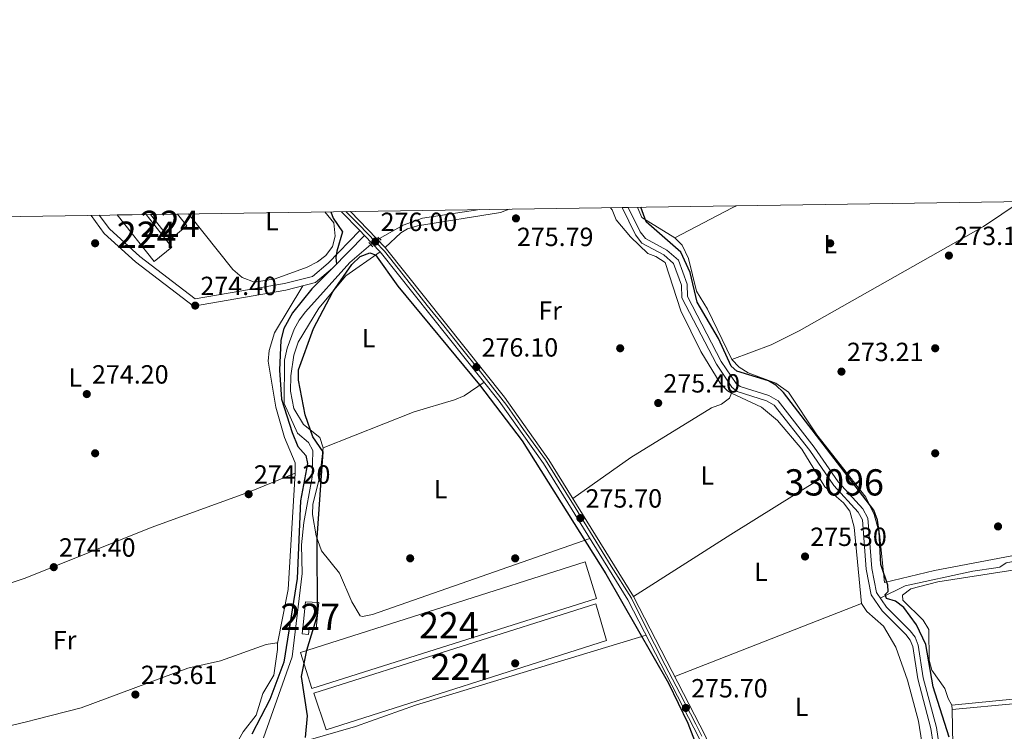
# Model space of a CAD drawing. Extents: x 601504 to 608465, y 673855 to 678585.
# Drawn here: x 603391 to 603766, y 678314 to 678585 of the extents above; entities that cross this region are included whole.
import ezdxf
from ezdxf.enums import TextEntityAlignment as Align

# ---------------------------------------------------------------- set-up
doc = ezdxf.new("R2010")
doc.units = 0
doc.header["$MEASUREMENT"] = 0
for name, pattern in [('DGN Style 2', [85.71429, 51.428574, -34.285716]), ('DGN Style 3', [120.00000600000001, 85.71429, -34.285716]), ('DGN Style 4', [137.22857829, 68.571432, -34.285716, 0.08571429000000001, -34.285716]), ('DGN Style 5', [60.000003, 25.714287, -34.285716])]:
    doc.linetypes.add(name, pattern=pattern)
for name, color, linetype in [('Nivel 13', 7, 'Continuous'), ('Nivel 15', 7, 'Continuous'), ('Nivel 17', 7, 'Continuous'), ('Nivel 21', 7, 'Continuous'), ('Nivel 22', 7, 'Continuous'), ('Nivel 23', 7, 'Continuous'), ('Nivel 36', 7, 'Continuous'), ('Nivel 37', 7, 'Continuous'), ('Nivel 4', 7, 'Continuous'), ('Nivel 41', 7, 'Continuous'), ('Nivel 48', 7, 'Continuous'), ('Nivel 49', 7, 'Continuous'), ('Nivel 51', 7, 'Continuous'), ('Nivel 52', 7, 'Continuous'), ('Nivel 54', 7, 'Continuous'), ('Nivel 61', 7, 'Continuous'), ('Nivel 7', 7, 'Continuous')]:
    doc.layers.add(name, color=color, linetype=linetype)
doc.styles.add('Style-arial', font='arial.shx', dxfattribs={"bigfont": 'arialbig.shx'})
doc.styles.add('Style-arialn', font='arialn.shx', dxfattribs={"bigfont": 'arialnbig.shx'})

# ---------------------------------------------------------------- blocks, each defined once
blk = doc.blocks.new('5PATER_1')
at = {"layer": 'Nivel 7', "linetype": 'Continuous', "lineweight": 0}
h = blk.add_hatch(color=53, dxfattribs=at)
edge = h.paths.add_edge_path()
edge.add_ellipse((0, 0), major_axis=(-1.095731442945027, -1.110710700472634), ratio=0.9994222409660316, start_angle=0, end_angle=360)
blk = doc.blocks.new('5PERFI')
at = {"layer": 'Nivel 17', "linetype": 'Continuous', "lineweight": 0}
h = blk.add_hatch(color=7, dxfattribs=at)
edge = h.paths.add_edge_path()
edge.add_arc((0, 0), 1.55999999938624, 315.0000000018422, 675.0000000018422)

msp = doc.modelspace()

# ---------------------------------------------------------------- linework, layer by layer
at = {"layer": 'Nivel 13', "color": 4, "linetype": 'Continuous', "lineweight": 13}
for points in [[(603620.74, 678513.604, 276.629), (603625.773, 678503.213, 276.633), (603628.304, 678500.085, 276.633), (603636.588, 678495.6030000001, 276.633), (603640.3330000001, 678492.3559999999, 276.633), (603643.3800000001, 678484.041, 276.633), (603643.4550000001, 678479.1810000001, 276.633), (603656.683, 678453.913, 276.534), (603662.5560000001, 678445.1769999999, 276.465), (603664.6229999999, 678443.5360000001, 276.434), (603675.7609999999, 678440.0150000001, 276.434), (603678.7050000001, 678438.31, 276.434), (603692.1969999999, 678421.0190000001, 276.334), (603701.3489999999, 678407.744, 276.334), (603710.646, 678397.5830000001, 276.334), (603712.247, 678394.6910000001, 276.334), (603713.7069999999, 678375.851, 276.234), (603715.608, 678366.158, 276.434), (603719.788, 678360, 276.434), (603728.8160000001, 678350.9650000001, 276.399), (603730.4610000001, 678348.888, 276.434), (603731.473, 678346.3759999999, 276.434), (603733.379, 678334.112, 276.434), (603738.375, 678315.145, 276.434), (603740.112, 678303.5349999999, 276.434)], [(603623.0989999999, 678513.638, 276.63), (603627.5900000001, 678504.3670000001, 276.633), (603629.6969999999, 678501.7620000001, 276.633), (603637.8119999999, 678497.372, 276.633), (603642.1510000001, 678493.6100000001, 276.633), (603645.513, 678484.436, 276.633), (603645.585, 678479.7220000001, 276.633), (603658.523, 678455.0090000001, 276.534), (603664.145, 678446.645, 276.465), (603665.6429999999, 678445.456, 276.434), (603676.629, 678441.983, 276.434), (603680.1359999999, 678439.953, 276.434), (603693.922, 678422.2849999999, 276.334), (603703.0260000001, 678409.0789999999, 276.334), (603712.3940000001, 678398.8400000001, 276.334), (603714.3430000001, 678395.3200000001, 276.334), (603715.8289999999, 678376.1400000001, 276.234), (603717.622, 678366.9979999999, 276.434), (603721.4439999999, 678361.368, 276.434), (603730.416, 678352.389, 276.399), (603732.3289999999, 678349.973, 276.434), (603733.548, 678346.9469999999, 276.434), (603735.4750000001, 678334.5490000001, 276.434), (603740.473, 678315.5760000001, 276.434), (603742.273, 678303.5430000001, 276.434)]]:
    msp.add_polyline3d(points, dxfattribs=at)
at = {"layer": 'Nivel 13', "color": 4, "linetype": 'Continuous', "lineweight": 0}
for points in [[(603566.5760000001, 678512.8090000001, 275.82), (603544.7110000001, 678509.585, 275.525), (603537.3630000001, 678506.942, 275.525), (603528.264, 678501.798, 275.226)], [(603525.03, 678499.5249999999, 275.326), (603516.973, 678492.6240000001, 275.326), (603500.165, 678473.8759999999, 275.226), (603497.6740000001, 678470.7390000001, 275.226), (603495.757, 678467.2339999999, 275.183), (603493.105, 678460.087, 275.081), (603492.077, 678455.4839999999, 275.027), (603491.946, 678438.953, 274.828), (603497.0290000001, 678427.6780000001, 275.005), (603501.3160000001, 678424.1259999999, 275.126), (603502.9199999999, 678421.0390000001, 275.126), (603502.6880000001, 678410.9240000001, 275.027), (603499.5249999999, 678393.6840000001, 275.027), (603498.6159999999, 678385.192, 275.027), (603498.8829999999, 678374.2069999999, 275.112), (603495.0020000001, 678342.5490000001, 275.325), (603484.1410000001, 678311.594, 275.226)], [(603719.0830000001, 678364.844, 274.032), (603728.5160000001, 678369.521, 274.331), (603754.29, 678375.172, 274.231), (603763.084, 678376.3230000001, 274.312), (603764.5730000001, 678376.693, 274.331), (603767.0760000001, 678378.288, 274.231), (603775.22, 678379.7760000001, 274.231), (603784.558, 678379.533, 274.132), (603793.868, 678381.0390000001, 273.833), (603816.2409999999, 678380.415, 273.634), (603842.926, 678377.524, 273.535), (603851.672, 678377.855, 273.435), (603867.1510000001, 678370.318, 273.037), (603868.9310000001, 678368.4010000001, 272.937), (603871.2760000001, 678367.6599999999, 272.838), (603873.023, 678367.881, 272.838), (603885.9780000001, 678377.27, 272.656), (603928.311, 678413.8559999999, 272.838), (603928.78, 678414.2650000001, 272.834)]]:
    msp.add_polyline3d(points, dxfattribs=at)
at = {"layer": 'Nivel 15', "color": 7, "linetype": 'Continuous', "lineweight": 0, "extrusion": (-0.002058611354087955, -0.0006741196313507755, 0.9999976538382556), "elevation": -1422.572380318938, "flags": 128}
msp.add_lwpolyline([(603502.6386147495, 678327.886144923), (603610.0328874304, 678361.8871519719), (603614.1408787258, 678347.8531494599), (603507.2316050171, 678313.860141736), (603502.6386147495, 678327.886144923)], dxfattribs=at)
at = {"layer": 'Nivel 15', "color": 7, "linetype": 'Continuous', "lineweight": 0}
for points in [[(603428.3559999999, 678510.78, 275.698), (603442.5009999999, 678493.013, 275.803), (603449.2209999999, 678498.5619999999, 275.803), (603439.4240000001, 678510.943, 275.852)], [(603441.0360000001, 678510.966, 275.764), (603448.592, 678501.469, 275.704), (603454.929, 678506.6240000001, 275.704), (603451.396, 678511.118, 275.704)], [(603498.244, 678344.169, 277.568), (603606.6030000001, 678378.6699999999, 277.325), (603610.9539999999, 678364.6400000001, 277.325), (603502.591, 678330.381, 277.082), (603498.244, 678344.169, 277.568)]]:
    msp.add_polyline3d(points, dxfattribs=at)
at = {"layer": 'Nivel 15', "color": 1, "linetype": 'Continuous', "lineweight": 0}
msp.add_polyline3d([(603504.1799999999, 678353.2550000001, 278.297), (603505.24, 678363.237, 278.54), (603500.1329999999, 678363.4010000001, 278.783), (603499.0730000001, 678353.4180000001, 278.54), (603498.8640000001, 678351.227, 277.082), (603501.298, 678351.0220000001, 277.082), (603501.503, 678353.456, 278.54), (603504.1799999999, 678353.2550000001, 278.297)], dxfattribs=at)
at = {"layer": 'Nivel 21', "color": 7, "linetype": 'Continuous', "lineweight": 0, "extrusion": (-0.007435163762847499, 0.007657696947214552, 0.9999430373862724), "elevation": 984.3640059961508, "flags": 128}
msp.add_lwpolyline([(603506.1351823611, 678517.1985641008), (603499.1515798052, 678524.3907749807)], dxfattribs=at)
at = {"layer": 'Nivel 21', "color": 7, "linetype": 'Continuous', "lineweight": 0, "extrusion": (-0.007497618654681143, 0.007721308928875146, 0.9999420818742124), "elevation": 989.8319557416708, "flags": 128}
msp.add_lwpolyline([(603507.7481077292, 678515.4925789535), (603505.8709430527, 678517.4256365774)], dxfattribs=at)
at = {"layer": 'Nivel 21', "color": 1, "linetype": 'DGN Style 2', "lineweight": 0, "elevation": 275.661, "flags": 128}
for points in [[(603527.7250000001, 678502.321), (603528.9099999999, 678501.173)], [(603525.837, 678498.6950000001), (603524.256, 678500.3230000001)]]:
    msp.add_lwpolyline(points, dxfattribs=at)
at = {"layer": 'Nivel 21', "color": 7, "linetype": 'Continuous', "lineweight": 0}
for points in [[(603418.4269999999, 678510.6340000001, 274.289), (603423.49, 678503.7039999999, 274.047), (603435.325, 678492.95, 274.29), (603457.4650000001, 678476.037, 274.776), (603492.615, 678482.175, 274.533), (603503.9950000001, 678485.0260000001, 274.776), (603510.473, 678490.4739999999, 274.776), (603522.6440000001, 678502.909, 275.748)], [(603517.2209999999, 678512.084, 275.786), (603530.504, 678498.4029999999, 275.991), (603575.932, 678441.4280000001, 275.748), (603592.8740000001, 678417.5660000001, 275.748), (603625.0860000001, 678365.487, 275.748), (603652.462, 678312.3300000001, 275.505), (603679.3829999999, 678241.1570000001, 275.262), (603689.2280000001, 678203.5430000001, 275.262), (603701.5549999999, 678146.308, 275.019), (603703.192, 678135.78, 275.019), (603706.0689999999, 678075.9820000001, 274.776), (603710.595, 678019.4180000001, 274.533)], [(603705.6070000001, 678050.4070000001, 274.533), (603703.574, 678075.8230000001, 274.776), (603700.7010000001, 678135.527, 275.019), (603699.0959999999, 678145.8530000001, 275.019), (603686.7949999999, 678202.9639999999, 275.262), (603676.9979999999, 678240.396, 275.262), (603650.175, 678311.3130000001, 275.505), (603622.909, 678364.256, 275.748), (603590.7890000001, 678416.183, 275.748), (603573.933, 678439.923, 275.748), (603528.625, 678496.75, 275.991), (603522.6440000001, 678502.909, 275.9)], [(603746.334, 678324.1000000001, 274.051), (603770.7990000001, 678326.426, 273.434), (603812.3640000001, 678329.601, 273.534), (603874.885, 678335.6300000001, 273.235), (603887.5160000001, 678336.216, 273.135), (603892.783, 678335.131, 273.235), (603898.673, 678331.5279999999, 273.235), (603905.568, 678325.8019999999, 273.534), (603912.7, 678317.3570000001, 273.534), (603955.399, 678258.5530000001, 273.235)]]:
    msp.add_polyline3d(points, dxfattribs=at)
at = {"layer": 'Nivel 21', "color": 7, "linetype": 'DGN Style 3', "lineweight": 0}
for points in [[(603421.592, 678510.6810000001, 274.234), (603425.4210000001, 678505.439, 274.047), (603436.98, 678494.935, 274.29), (603458.1340000001, 678478.7749999999, 274.776), (603492.078, 678484.703, 274.533), (603502.788, 678487.3859999999, 274.776), (603508.709, 678492.3659999999, 274.776), (603520.767, 678504.842, 275.748)], [(603746.4920000001, 678322.435, 274.051), (603770.9410000001, 678324.76, 273.434), (603812.507, 678327.935, 273.534), (603875.004, 678333.9610000001, 273.235), (603887.3840000001, 678334.5360000001, 273.135), (603892.159, 678333.5519999999, 273.235), (603897.6969999999, 678330.1640000001, 273.235), (603904.3859999999, 678324.6100000001, 273.534), (603911.3829999999, 678316.325, 273.534), (603953.8289999999, 678257.868, 272.757)]]:
    msp.add_polyline3d(points, dxfattribs=at)
at = {"layer": 'Nivel 22', "color": 4, "linetype": 'DGN Style 5', "lineweight": 0, "extrusion": (0.02069060266955374, 0.01454228196286198, 0.9996801593492208), "elevation": 22629.46594063141, "flags": 128}
msp.add_lwpolyline([(208064.6061746704, -883629.5434144074), (208064.6061746705, -883633.4975622296)], dxfattribs=at)
at = {"layer": 'Nivel 23', "color": 7, "linetype": 'DGN Style 4', "lineweight": 0}
msp.add_polyline3d([(603515.5020000001, 678512.0590000001, 275.775), (603520.578, 678507.031, 275.853), (603526.78, 678500.507, 275.969), (603530.2, 678497.007, 275.243), (603537.277, 678487.9380000001, 275.949), (603546.422, 678476.3219999999, 275.9), (603552.8360000001, 678468.5889999999, 275.866), (603559.038, 678460.713, 275.833), (603566.7520000001, 678451.087, 275.392), (603576.8130000001, 678438.1669999999, 275.748), (603583.175, 678429.0179999999, 275.748), (603591.5249999999, 678417.483, 275.748), (603602.862, 678399.327, 275.617), (603609.7010000001, 678388.19, 275.456), (603616.54, 678376.9720000001, 275.574), (603624.301, 678364.8030000001, 275.461), (603628.9920000001, 678355.335, 275.704), (603637.183, 678339.345, 275.221), (603642.6699999999, 678328.605, 275.449), (603648.771, 678316.9010000001, 275.528), (603651.1570000001, 678312.2069999999, 275.46)], dxfattribs=at)
at = {"layer": 'Nivel 36', "color": 92, "linetype": 'Continuous', "lineweight": 0, "extrusion": (0.01798195848528067, -0.00669471879537938, 0.9998158980078704), "elevation": 6586.266169421353, "flags": 128}
msp.add_lwpolyline([(846496.8873532056, -328925.4709323244), (846495.6304984286, -328924.0637851858), (846477.3253301554, -328907.6470685685)], dxfattribs=at)
at = {"layer": 'Nivel 36', "color": 92, "linetype": 'Continuous', "lineweight": 0, "flags": 128}
for points, elevation in [([(603455.548, 678511.179), (603472.443, 678490.0700000001), (603475.99, 678487.014), (603480.6869999999, 678485.1429999999), (603488.5530000001, 678486.514), (603500.827, 678490.926), (603504.6780000001, 678492.906), (603507.8640000001, 678495.31), (603510.4199999999, 678498.8289999999), (603511.4580000001, 678502.737), (603510.9739999999, 678507.841), (603507.479, 678511.9410000001)], 274.461), ([(603640.7720000001, 678335.0290000001), (603711.905, 678362.773)], 275.057), ([(603746.334, 678324.1000000001), (603746.4920000001, 678322.435)], 274.051)]:
    msp.add_lwpolyline(points, dxfattribs=dict(at, elevation=elevation))
at = {"layer": 'Nivel 36', "color": 92, "linetype": 'Continuous', "lineweight": 0, "extrusion": (0.03307986524575541, -0.006540970775981607, 0.9994313074026803), "elevation": 15800.6024147763, "flags": 128}
msp.add_lwpolyline([(782591.1269932257, -460165.9601814982), (782547.1311903175, -460171.8913186132), (782526.1802498852, -460171.8913186132)], dxfattribs=at)
at = {"layer": 'Nivel 36', "color": 92, "linetype": 'Continuous', "lineweight": 0, "extrusion": (0.4995388437952652, -0.7873145646049892, 0.3613816817445874), "elevation": -232453.3780180088, "flags": 128}
msp.add_lwpolyline([(873119.9468961742, 90388.2710707449), (873163.9485496855, 90388.452319932), (873203.9432931733, 90387.62972746749)], dxfattribs=at)
at = {"layer": 'Nivel 36', "color": 92, "linetype": 'Continuous', "lineweight": 0}
for points in [[(603616.284, 678513.538, 275.058), (603616.9029999999, 678512.7590000001, 275.058), (603618.5149999999, 678508.871, 275.058), (603623.869, 678502.503, 275.058), (603630.4909999999, 678496.0700000001, 275.058), (603633.6200000001, 678494.952, 275.058), (603637.155, 678492.6740000001, 275.058), (603643.092, 678474.236, 275.058), (603650.658, 678458.7760000001, 275.058), (603658.094, 678446.719, 275.058), (603660.8910000001, 678443.815, 275.058), (603662.432, 678442.8970000001, 275.058), (603673.7919999999, 678437.629, 275.058), (603679.888, 678432.459, 275.058), (603689.2110000001, 678421.5349999999, 274.859), (603697.9890000001, 678407.2820000001, 274.859), (603705.084, 678401.1699999999, 274.859), (603707.463, 678397.959, 274.859), (603709.118, 678391.898, 274.859), (603711.905, 678362.773, 274.859), (603713.8970000001, 678359.693, 274.859), (603720.246, 678354.185, 274.859), (603725.0279999999, 678346.2239999999, 274.859), (603729.439, 678333.6030000001, 274.859), (603733.6030000001, 678317.997, 274.859), (603735.7590000001, 678304.419, 275.058)], [(603626.598, 678513.69, 274.852), (603626.663, 678513.375, 274.852), (603628.185, 678509.7890000001, 274.852), (603640.8430000001, 678502.129, 274.852), (603643.592, 678499.254, 274.529), (603645.986, 678494.226, 274.454), (603649.095, 678481.8019999999, 274.415), (603653.2479999999, 678474.8670000001, 274.257), (603662.55, 678455.7890000001, 274.053), (603665.2609999999, 678452.79, 274.055), (603668.8019999999, 678450.6939999999, 273.919), (603679.263, 678446.682, 273.856), (603684.1510000001, 678443.3, 273.856), (603694.888, 678426.9850000001, 273.856), (603713.5530000001, 678403.31, 273.856), (603716.7660000001, 678396.7490000001, 273.856), (603718.825, 678389.3910000001, 273.856), (603720.6710000001, 678370.7520000001, 273.856), (603739.6910000001, 678375.325, 273.54), (603769.227, 678380.9890000001, 272.861)], [(603662.55, 678455.7890000001, 273.656), (603677.4820000001, 678461.315, 273.65), (603688.22, 678466.6529999999, 273.583), (603758.3870000001, 678506.342, 273.081), (603772.375, 678515.8289999999, 273.07)], [(603530.504, 678498.4029999999, 274.859), (603536.48, 678503.949, 274.729), (603538.949, 678505.534, 274.859), (603542.824, 678506.658, 274.945), (603574.392, 678511.685, 275.058), (603577.747, 678512.973, 275.058)], [(603528.625, 678496.75, 275.459), (603515.4820000001, 678487.5430000001, 275.219), (603505.1969999999, 678475.22, 275.278), (603497.318, 678462.291, 274.867), (603495.6529999999, 678457.337, 274.861), (603494.4880000001, 678449.4580000001, 274.861), (603494.4450000001, 678443.6359999999, 274.861), (603495.717, 678437.122, 274.861), (603499.314, 678430.956, 274.861), (603505.604, 678426.013, 274.861), (603506.8929999999, 678422.065, 274.861), (603505.5800000001, 678411.1370000001, 274.861), (603502.896, 678400.676, 274.861), (603502.798, 678396.7, 274.861), (603504.2209999999, 678388.595, 274.861), (603506.2849999999, 678382.8389999999, 274.861), (603513.0279999999, 678374.388, 274.861), (603517.773, 678363.405, 274.861), (603521.0090000001, 678358.1200000001, 274.861), (603521.8430000001, 678357.801, 274.861), (603525.712, 678358.547, 274.861), (603608.469, 678387.6000000001, 274.861)], [(603355.8630000001, 678360.112, 273.865), (603393.324, 678372.385, 272.968), (603441.3200000001, 678391.777, 273.466), (603478.835, 678405.3189999999, 273.663), (603496.223, 678412.467, 273.865), (603496.219, 678416.379, 274.181), (603492.1229999999, 678426.0150000001, 274.661), (603488.8319999999, 678437.5630000001, 274.661), (603485.966, 678455.112, 274.661), (603486.2409999999, 678459.1140000001, 274.661), (603488.2849999999, 678465.8630000001, 274.661), (603499.0900000001, 678483.797, 274.661)], [(603568.1980000001, 678447.1159999999, 274.861), (603560.592, 678441.869, 274.875), (603556.926, 678440.342, 274.913), (603541.538, 678435.81, 275.06), (603506.8929999999, 678422.065, 275.06)], [(603662.432, 678442.8970000001, 275.454), (603661.6840000001, 678440.94, 275.055), (603658.604, 678438.7320000001, 274.975), (603654.74, 678437.3319999999, 275.254), (603624.092, 678418.392, 275.403), (603602.024, 678402.773, 275.454)], [(603889.3870000001, 678340.912, 273.056), (603888.932, 678345.183, 273.056), (603887.8, 678349.0760000001, 273.056), (603886.1130000001, 678351.361, 273.056), (603863.2520000001, 678370.683, 273.852), (603858.55, 678373.1000000001, 273.852), (603842.006, 678375.2660000001, 273.852), (603809.6640000001, 678377.604, 273.852), (603792.1370000001, 678378.084, 273.964), (603779.342, 678377.03, 274.136), (603741.048, 678371.0560000001, 274.599), (603730.6710000001, 678368.3870000001, 274.449), (603727.5970000001, 678366.006, 274.449), (603727.6270000001, 678364.061, 274.25), (603735.436, 678356.5090000001, 274.051), (603737.5220000001, 678352.94, 274.051), (603737.7050000001, 678341.2720000001, 273.852), (603738.706, 678337.395, 273.852), (603743.706, 678330.476, 273.852), (603744.9040000001, 678326.658, 273.847), (603746.334, 678324.1000000001, 274.051)], [(603629.8999999999, 678350.6810000001, 275.262), (603542.031, 678324.0320000001, 275.262), (603519.2110000001, 678315.898, 275.262), (603500.2380000001, 678310.547, 275.262), (603496.271, 678310.281, 275.262), (603494.807, 678309.685, 275.262), (603494.071, 678306.9510000001, 275.262), (603508.5530000001, 678281.95, 275.215), (603513.243, 678274.581, 275.062), (603516.892, 678272.533, 275.19), (603518.747, 678270.777, 275.262), (603519.2209999999, 678265.3400000001, 275.262), (603526.6810000001, 678260.7890000001, 275.262), (603554.247, 678228.962, 275.262)], [(603385.381, 678315.746, 272.781), (603394.308, 678317.8459999999, 272.807), (603397.331, 678318.557, 272.817), (603414.6969999999, 678323.0900000001, 273.613), (603455.3630000001, 678338.128, 273.613), (603467.7250000001, 678340.922, 273.613), (603485.169, 678347.148, 273.613), (603489.2039999999, 678347.8470000001, 273.613), (603489.44, 678347.604, 273.613), (603489.476, 678345.271, 273.613), (603488.0719999999, 678335.5260000001, 273.613), (603483.9040000001, 678328.4610000001, 273.613), (603481.31, 678320.253, 273.812), (603476.3600000001, 678313.967, 273.812), (603472.5079999999, 678306.9299999999, 273.812), (603455.362, 678267.5290000001, 273.812), (603446.909, 678253.115, 273.812), (603438.3670000001, 678247.5220000001, 273.812), (603436.585, 678245.274, 273.812), (603434.821, 678241.6810000001, 273.812), (603414.317, 678197.3200000001, 273.613), (603404.673, 678171.6610000001, 273.613), (603395.7590000001, 678144.6869999999, 273.613), (603391.2450000001, 678134.8940000001, 273.812)], [(603746.4920000001, 678322.435, 274.051), (603746.909, 678295.6059999999, 273.651), (603745.244, 678277.69, 273.851), (603745.2, 678255.521, 273.651), (603746.743, 678256.3230000001, 273.651), (603750.6610000001, 678257.152, 273.651), (603763.9720000001, 678257.186, 273.651), (603776.2949999999, 678252.908, 273.651), (603781.02, 678252.967, 273.651), (603784.5430000001, 678251.467, 273.651), (603787.771, 678249.1070000001, 273.651), (603790.861, 678245.342, 273.651), (603797.7150000001, 678229.6640000001, 273.791), (603800.064, 678228.7620000001, 273.851), (603808.618, 678228.896, 274.05), (603812.476, 678227.842, 274.05), (603816.5490000001, 678218.909, 274.05), (603819.298, 678217.3940000001, 274.05), (603824.6869999999, 678220.979, 274.05), (603832.625, 678223.848, 274.05), (603841.5390000001, 678222.3500000001, 274.05)]]:
    msp.add_polyline3d(points, dxfattribs=at)
at = {"layer": 'Nivel 4', "color": 30, "linetype": 'Continuous', "lineweight": 30, "elevation": 275, "flags": 128}
for points in [[(603745.372, 678311.842), (603739.2139999999, 678331.007), (603736.44, 678347.1950000001), (603732.8230000001, 678354.7220000001), (603728.054, 678361.2590000001), (603724.9040000001, 678363.7380000001), (603721.3899999999, 678364.656), (603720.977, 678366.2050000001), (603722.125, 678367.3900000001), (603721.8940000001, 678369.72), (603719.243, 678377.6510000001), (603718.6570000001, 678390.2820000001), (603718.0079999999, 678394.55), (603716.6570000001, 678398.3189999999), (603682.2479999999, 678443.1910000001), (603679.345, 678445.9639999999), (603676.54, 678447.574), (603664.4269999999, 678451.2749999999), (603662.2579999999, 678453.186), (603657.402, 678463.696), (603649.368, 678477.565), (603646.5959999999, 678488.922), (603643.108, 678496.6400000001), (603629.96, 678508.176), (603627.9210000001, 678513.709)], [(603509.764, 678511.9750000001), (603510.676, 678509.5519999999), (603514.257, 678504.3570000001), (603512.0390000001, 678496.933), (603511.6869999999, 678494.594), (603511.9199999999, 678492.0700000001), (603502.497, 678482.615), (603495.1470000001, 678473.558), (603491.831, 678467.5249999999), (603490.7860000001, 678463.156), (603490.1869999999, 678451.673), (603490.943, 678440.601), (603494.987, 678427.932), (603497.2509999999, 678422.615), (603500.2209999999, 678419.1610000001), (603500.8530000001, 678416.0590000001), (603498.179, 678401.9380000001), (603496.929, 678372.3500000001), (603491.8260000001, 678340.456), (603486.55, 678326.2390000001), (603479.7050000001, 678313.057)], [(603500.074, 678311.717), (603500.875, 678320.0190000001), (603498.6159999999, 678334.936), (603500.5970000001, 678345.0789999999), (603504.6680000001, 678358.365), (603504.591, 678387.8319999999), (603506.817, 678420.537), (603502.898, 678426.2490000001), (603499.979, 678434.7139999999), (603497.4410000001, 678447.8970000001), (603497.487, 678451.8189999999), (603503.119, 678467.5549999999), (603510.513, 678481.5320000001), (603517.756, 678491.966), (603521.0149999999, 678494.9340000001), (603524.6880000001, 678496.352), (603526.8389999999, 678495.608), (603535.301, 678483.6769999999), (603566.419, 678446.0860000001), (603582.696, 678424.7720000001), (603614.561, 678374.0959999999), (603638.442, 678332.5160000001), (603645.7069999999, 678317.1969999999), (603654.9569999999, 678293.4890000001)]]:
    msp.add_lwpolyline(points, dxfattribs=at)
at = {"layer": 'Nivel 49', "color": 7, "linetype": 'Continuous', "lineweight": 0, "extrusion": (-0.0004238203569415422, -6.10847483510489e-06, 0.9999999101694917), "elevation": 16.65753439084813, "flags": 128}
msp.add_lwpolyline([(603620.8030287053, 678513.6041144112), (603623.1620289173, 678513.6381144112)], dxfattribs=at)
at = {"layer": 'Nivel 49', "color": 7, "linetype": 'Continuous', "lineweight": 0, "extrusion": (-0.01390962304727304, -0.0002048489841620443, 0.999903235530107), "elevation": -8256.781889792499, "flags": 128}
msp.add_lwpolyline([(603373.813089988, 678509.1028427924), (603384.882161313, 678509.2658427961)], dxfattribs=at)
at = {"layer": 'Nivel 49', "color": 7, "linetype": 'Continuous', "lineweight": 0, "extrusion": (0.005790162284084277, 8.495218795181565e-05, 0.9999832332613631), "elevation": 3827.421894764029, "flags": 128}
msp.add_lwpolyline([(603429.3237209911, 678510.6433004988), (603439.6838947348, 678510.7953004995)], dxfattribs=at)
at = {"layer": 'Nivel 49', "color": 7, "linetype": 'Continuous', "lineweight": 0, "extrusion": (-0.006399445620822927, -9.309638668639695e-05, 0.999979519004669), "elevation": -3649.562308734908, "flags": 128}
msp.add_lwpolyline([(603503.1907889917, 678511.6971792453), (603506.6278594013, 678511.7471792456)], dxfattribs=at)
at = {"layer": 'Nivel 51', "color": 4, "linetype": 'Continuous', "lineweight": 13}
msp.add_polyline3d([(603742.273, 678303.5430000001, 276.434), (603740.473, 678315.5760000001, 276.434), (603735.4750000001, 678334.5490000001, 276.434), (603733.548, 678346.9469999999, 276.434), (603732.3289999999, 678349.973, 276.434), (603730.416, 678352.389, 276.399), (603721.4439999999, 678361.368, 276.434), (603717.622, 678366.9979999999, 276.434), (603715.8289999999, 678376.1400000001, 276.234), (603714.3430000001, 678395.3200000001, 276.334), (603712.3940000001, 678398.8400000001, 276.334), (603703.0260000001, 678409.0789999999, 276.334), (603693.922, 678422.2849999999, 276.334), (603680.1359999999, 678439.953, 276.434), (603676.629, 678441.983, 276.434), (603665.6429999999, 678445.456, 276.434), (603664.145, 678446.645, 276.465), (603658.523, 678455.0090000001, 276.534), (603645.585, 678479.7220000001, 276.633), (603645.513, 678484.436, 276.633), (603642.1510000001, 678493.6100000001, 276.633), (603637.8119999999, 678497.372, 276.633), (603629.6969999999, 678501.7620000001, 276.633), (603627.5900000001, 678504.3670000001, 276.633), (603623.0989999999, 678513.638, 276.63), (603620.74, 678513.604, 276.629), (603625.773, 678503.213, 276.633), (603628.304, 678500.085, 276.633), (603636.588, 678495.6030000001, 276.633), (603640.3330000001, 678492.3559999999, 276.633), (603643.3800000001, 678484.041, 276.633), (603643.4550000001, 678479.1810000001, 276.633), (603656.683, 678453.913, 276.534), (603662.5560000001, 678445.1769999999, 276.465), (603664.6229999999, 678443.5360000001, 276.434), (603675.7609999999, 678440.0150000001, 276.434), (603678.7050000001, 678438.31, 276.434), (603692.1969999999, 678421.0190000001, 276.334), (603701.3489999999, 678407.744, 276.334), (603710.646, 678397.5830000001, 276.334), (603712.247, 678394.6910000001, 276.334), (603713.7069999999, 678375.851, 276.234), (603715.608, 678366.158, 276.434), (603719.788, 678360, 276.434), (603728.8160000001, 678350.9650000001, 276.399), (603730.4610000001, 678348.888, 276.434), (603731.473, 678346.3759999999, 276.434), (603733.379, 678334.112, 276.434), (603738.375, 678315.145, 276.434), (603740.112, 678303.5349999999, 276.434)], dxfattribs=at)
at = {"layer": 'Nivel 52', "color": 1, "linetype": 'Continuous', "lineweight": 0}
msp.add_polyline3d([(603504.1799999999, 678353.2550000001, 278.297), (603505.24, 678363.237, 278.54), (603500.1329999999, 678363.4010000001, 278.783), (603499.0730000001, 678353.4180000001, 278.54), (603498.8640000001, 678351.227, 277.082), (603501.298, 678351.0220000001, 277.082), (603501.503, 678353.456, 278.54)], close=True, dxfattribs=at)
at = {"layer": 'Nivel 52', "color": 7, "linetype": 'Continuous', "lineweight": 0}
for points in [[(603428.3559999999, 678510.78, 275.698), (603442.5009999999, 678493.013, 275.803), (603449.2209999999, 678498.5619999999, 275.803), (603439.4240000001, 678510.943, 275.852)], [(603441.0360000001, 678510.966, 275.764), (603448.592, 678501.469, 275.704), (603454.929, 678506.6240000001, 275.704), (603451.396, 678511.118, 275.704)], [(603498.244, 678344.169, 277.568), (603502.591, 678330.381, 277.082), (603610.9539999999, 678364.6400000001, 277.325), (603606.6030000001, 678378.6699999999, 277.325)], [(603503.3470000001, 678328.6910000001, 277.082), (603507.94, 678314.665, 277.082), (603614.8489999999, 678348.658, 277.325), (603610.7409999999, 678362.692, 277.325)]]:
    msp.add_3dface(points, dxfattribs=at)
at = {"layer": 'Nivel 54', "color": 33, "linetype": 'Continuous', "lineweight": 0}
msp.add_polyline3d([(603652.462, 678312.3300000001, 275.505), (603625.0860000001, 678365.487, 275.748), (603592.8740000001, 678417.5660000001, 275.748), (603575.932, 678441.4280000001, 275.748), (603530.504, 678498.4029999999, 275.991), (603517.2209999999, 678512.084, 275.786), (603513.784, 678512.034, 275.764), (603520.767, 678504.842, 275.871), (603522.6440000001, 678502.909, 275.9), (603528.625, 678496.75, 275.991), (603573.933, 678439.923, 275.748), (603590.7890000001, 678416.183, 275.748), (603622.909, 678364.256, 275.748), (603650.175, 678311.3130000001, 275.505)], dxfattribs=at)
at = {"layer": 'Nivel 61', "color": 7, "linetype": 'Continuous', "lineweight": 0, "flags": 128}
msp.add_lwpolyline([(601571.04, 673856.26), (601537.6599999999, 676169.3999999999), (601504.28, 678482.54), (604941.5800000001, 678532.99), (608378.8600000001, 678585.1499999999), (608414.52, 676271.97), (608450.1499999999, 673958.8400000001), (605010.5800000001, 673906.72)], close=True, dxfattribs=at)

# ---------------------------------------------------------------- block references
at = {"layer": 'Nivel 17', "color": 7, "linetype": 'Continuous', "lineweight": 0}
for p in [(603420, 678500, 274.111), (603700, 678500, 273.333), (603620, 678460, 275.083), (603740, 678460, 272.556), (603420, 678420, 273.333), (603740, 678420, 273.917), (603540, 678380, 274.5), (603580, 678380, 274.5), (603580, 678340, 274.889)]:
    msp.add_blockref('5PERFI', p, dxfattribs=at)
at = {"layer": 'Nivel 7', "color": 53, "linetype": 'Continuous', "lineweight": 0}
for p in [(603580.2930000001, 678509.4680000001, 275.796), (603526.76, 678500.662, 275.995), (603745.2180000001, 678495.3130000001, 273.108), (603458.108, 678476.26, 274.402), (603565.229, 678452.841, 276.095), (603704.2930000001, 678451.1170000001, 273.208), (603416.824, 678442.5590000001, 274.203), (603634.4750000001, 678439.1400000001, 275.398), (603478.4780000001, 678404.433, 274.203), (603604.8219999999, 678395.315, 275.696), (603763.9369999999, 678392.1529999999, 273.407), (603690.416, 678380.702, 275.298), (603404.2390000001, 678376.6370000001, 274.402), (603435.3300000001, 678328.118, 273.606), (603645.033, 678323.0190000001, 275.696)]:
    msp.add_blockref('5PATER_1', p, dxfattribs=at)

# ---------------------------------------------------------------- texts
at = {"layer": 'Nivel 37', "color": 92, "linetype": 'Continuous', "lineweight": 0, "style": 'Style-arialn'}
for s, p in [('L', (603487.3491597835, 678508.4010009998, 274.671)), ('L', (603700.0481597835, 678499.6340009999, 273.335)), ('Fr', (603593.3225157063, 678474.3390009999, 275.496)), ('L', (603524.2111597834, 678463.8600009999, 275.024)), ('L', (603412.4371597834, 678448.8970009999, 274.152)), ('L', (603653.1671597834, 678411.523001, 275.359)), ('L', (603551.5531597834, 678406.338001, 274.778)), ('L', (603673.5721597834, 678374.8940009999, 275.291)), ('Fr', (603408.4085157064, 678348.8490009999, 273.846)), ('L', (603689.1521597833, 678323.4110009999, 275.182))]:
    msp.add_text(s, height=7.000002, dxfattribs=at).set_placement(p, align=Align.MIDDLE_CENTER)
at = {"layer": 'Nivel 41', "color": 7, "linetype": 'Continuous', "lineweight": 0, "style": 'Style-arial'}
for s, p in [('276.00', (603528.746, 678504.662, 275.995)), ('275.79', (603580.663, 678498.9310000001, 275.796)), ('273.11', (603747.298, 678499.3130000001, 273.108)), ('274.40', (603460.094, 678480.26, 274.402)), ('276.10', (603567.2139999999, 678456.841, 276.095)), ('273.21', (603706.372, 678455.1170000001, 273.208)), ('274.20', (603418.81, 678446.5590000001, 274.203)), ('275.40', (603636.46, 678443.1400000001, 275.398)), ('274.20', (603480.4639999999, 678408.433, 274.203)), ('275.70', (603606.808, 678399.315, 275.696)), ('275.30', (603692.402, 678384.702, 275.298)), ('274.40', (603406.2239999999, 678380.6370000001, 274.402)), ('273.61', (603437.4099999999, 678332.118, 273.606)), ('275.70', (603647.0179999999, 678327.0190000001, 275.696))]:
    msp.add_text(s, height=7.000002, dxfattribs=at).set_placement(p)
at = {"layer": 'Nivel 48', "color": 7, "linetype": 'Continuous', "lineweight": 0, "style": 'Style-arialn'}
for p in [(603448.487660008, 678507.389001, 274.388), (603439.6036600079, 678503.247001, 274.297), (603554.741660008, 678354.511001, 274.886), (603559.133660008, 678338.655001, 274.993)]:
    msp.add_text('224', height=10.000002, dxfattribs=at).set_placement(p, align=Align.MIDDLE_CENTER)
at = {"layer": 'Nivel 48', "color": 4, "linetype": 'Continuous', "lineweight": 0, "style": 'Style-arialn'}
msp.add_text('33096', height=10.000002, dxfattribs=at).set_placement((603701.5177296065, 678408.9280009998, 274.41), align=Align.MIDDLE_CENTER)
at = {"layer": 'Nivel 48', "color": 1, "linetype": 'Continuous', "lineweight": 0, "style": 'Style-arialn'}
msp.add_text('227', height=10.000002, dxfattribs=at).set_placement((603501.9656600079, 678357.750001, 275.045), align=Align.MIDDLE_CENTER)

doc.saveas('drawing.dxf')
